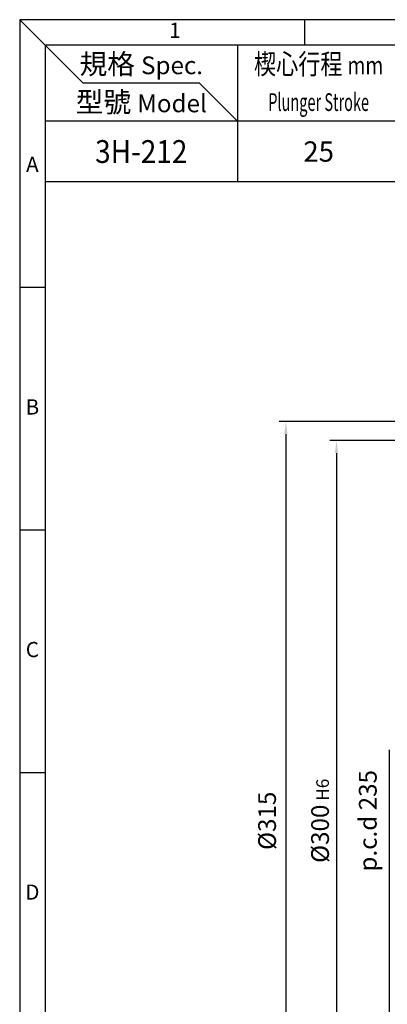
# Model space of a CAD drawing. Units: millimetres. Extents: x -10 to 830, y -12 to 584.
# Drawn here: x -10 to 135, y 196 to 584 of the extents above; entities that cross this region are included whole.
import ezdxf
from ezdxf.enums import TextEntityAlignment as Align

# ---------------------------------------------------------------- set-up
doc = ezdxf.new("R2010")
doc.units = ezdxf.units.MM
doc.header["$LTSCALE"] = 2
doc.layers.add('AM_5', color=1, linetype='Continuous', lineweight=25)
doc.layers.add('BORDER', color=7, linetype='Continuous')
doc.styles.get("Standard").update_dxf_attribs({"font": 'romans.shx', "bigfont": 'CHINESET.SHX'})
doc.dimstyles.new('AM_ISO$0', dxfattribs={"dimtxt": 3.5, "dimasz": 2.5, "dimexe": 1.3, "dimexo": 1, "dimgap": 1.5, "dimtad": 1, "dimdsep": 46, "dimtxsty": 'Standard', "dimblk": '_ACMFILLED15', "dimcen": 0, "dimclrd": 2, "dimclre": 2, "dimclrt": 1, "dimadec": 0, "dimazin": 2, "dimtfac": 0.65, "dimtix": 1, "dimtmove": 1, "dimatfit": 3, "dimldrblk": '_ACMFILLED15', "dimfxl": 0, "dimlwd": -1, "dimlwe": -1, "dimarcsym": 0})

# ---------------------------------------------------------------- blocks, each defined once
blk = doc.blocks.new('A3')
at = {"layer": 'BORDER', "color": 2}
for p, q in [((415, 292), (-5, 292)), ((-5, 292), (-5, 0)), ((0, 287), (-5, 292)), ((51.25, 287), (51.25, 292)), ((0, 239.16), (-5, 239.16)), ((0, 191.33), (-5, 191.33)), ((0, 143.5), (-5, 143.5))]:
    blk.add_line(p, q, dxfattribs=at)
at = {"layer": 'BORDER'}
for p, q in [((410, 287), (0, 287)), ((0, 287), (0, 0))]:
    blk.add_line(p, q, dxfattribs=at)
at = {"layer": 'BORDER', "color": 1, "char_height": 3, "attachment_point": 5}
for s, insert, width in [('1', (25.62, 289.5), 51.25), ('A', (-2.5, 263.08), 5), ('B', (-2.5, 215.25), 5), ('C', (-2.5, 167.41), 5), ('D', (-2.5, 119.58), 5)]:
    blk.add_mtext(s, dxfattribs=dict(at, insert=insert, width=width))
blk = doc.blocks.new('GRIP-A3(夾頭)標題欄')
at = {"layer": 'BORDER', "color": 2}
for p, q in [((-410, 287), (-402.5, 279.5)), ((-372, 287), (-372, 260)), ((-379.5, 279.5), (-402.5, 279.5)), ((-379.5, 279.5), (-372, 272)), ((-80, 272), (-410, 272))]:
    blk.add_line(p, q, dxfattribs=at)
at = {"layer": 'BORDER'}
blk.add_line((-80, 260), (-410, 260), dxfattribs=at)
at = {"layer": 'BORDER', "color": 3, "attachment_point": 5}
for s, insert, char_height, width in [('{\\H1.3333x;規格 \\H0.875x;Spec.}', (-391, 283.25), 3, 38), ('{\\H1.3333x;\\W0.8;楔心行程 \\H0.875x;mm}', (-356, 283.25), 3, 32), ('{\\H1.3333x;型號 \\H0.875x;Model}', (-391, 275.75), 3, 38), ('{\\W0.6;Plunger Stroke}', (-356, 275.75), 3.5, 32)]:
    blk.add_mtext(s, dxfattribs=dict(at, insert=insert, char_height=char_height, width=width))
at = {"layer": 'BORDER', "color": 1, "width": 0.9}
blk.add_attdef('型號', text='', height=4.5, dxfattribs=at).set_placement((-391, 266), align=Align.MIDDLE_CENTER)
at = {"layer": 'BORDER', "color": 1}
for tag, height, p in [('楔心行程', 4, (-356, 266)), ('爪行程', 4, (-324, 266)), ('最大夾持徑', 4, (-295, 266)), ('最小夾持徑', 4, (-269, 266)), ('容許推力', 4, (-235, 266)), ('最大夾持力', 4, (-193, 266)), ('最高轉數', 4, (-151, 266)), ('GD', 4, (-117.5, 266)), ('重量', 4, (-92.5, 266)), ('A.1', 3, (-380, -3)), ('GEN-TITLE-DAT{5.44}', 3, (-74, -3))]:
    blk.add_attdef(tag, text='', height=height, dxfattribs=at).set_placement(p, align=Align.MIDDLE_CENTER)
at = {"layer": 'BORDER'}
blk.add_attdef('名稱', (-408, 9.5), '', height=8, dxfattribs=at)
at = {"layer": 'BORDER', "width": 0.8}
blk.add_attdef('NAME', (-318, 9.5), '', height=7, dxfattribs=at)
at = {"layer": 'BORDER', "color": 1}
blk.add_attdef('GEN-TITLE-DWG{10.8}', text='', height=3, dxfattribs=at).set_placement((-43, -3), align=Align.MIDDLE_LEFT)
blk = doc.blocks.new('_ACMFILLED15')
at = {"color": 0}
blk.add_trace([(-1, -0.132), (-1, 0.132), (0, 0)], dxfattribs=at)
blk = doc.blocks.new('*D21')
at = {"layer": 'AM_5', "color": 2, "linetype": 'ByBlock'}
for p, q in [((181.78, 418.06), (112.46, 418.06)), ((115.06, 413.06), (115.06, 123.06)), ((181.78, 118.06), (112.46, 118.06))]:
    blk.add_line(p, q, dxfattribs=at)
at = {"layer": 'Defpoints', "color": 0}
for p in [(183.78, 418.06), (115.06, 118.06), (183.78, 118.06)]:
    blk.add_point(p, dxfattribs=at)
at = {"layer": 'AM_5', "color": 2, "xscale": 5, "yscale": 5, "zscale": 5}
for p, rotation in [((115.06, 418.06), 90), ((115.06, 118.06), 270)]:
    blk.add_blockref('_ACMFILLED15', p, dxfattribs=dict(at, rotation=rotation))
at = {"layer": 'AM_5', "color": 1, "insert": (108.56, 268.06), "char_height": 7, "attachment_point": 5, "rotation": 90}
blk.add_mtext('%%c300{}{\\H0.71x;\\C92; H6}', dxfattribs=at)
blk = doc.blocks.new('*D22')
at = {"layer": 'AM_5', "color": 2, "linetype": 'ByBlock'}
for p, q in [((135.97, 155.56), (135.97, 296.06)), ((151.81, 150.56), (133.37, 150.56))]:
    blk.add_line(p, q, dxfattribs=at)
at = {"layer": 'Defpoints', "color": 0}
for p in [(135.97, 385.56), (153.81, 385.56), (153.81, 150.56)]:
    blk.add_point(p, dxfattribs=at)
at = {"layer": 'AM_5', "color": 2, "xscale": 5, "yscale": 5, "zscale": 5, "rotation": 270}
blk.add_blockref('_ACMFILLED15', (135.97, 150.56), dxfattribs=at)
at = {"layer": 'AM_5', "color": 1, "insert": (128.31, 268.06), "char_height": 7, "attachment_point": 5, "rotation": 90}
blk.add_mtext('p.c.d 235', dxfattribs=at)
blk = doc.blocks.new('*D23')
at = {"layer": 'AM_5', "color": 2, "linetype": 'ByBlock'}
for p, q in [((184.78, 425.56), (92.46, 425.56)), ((95.06, 420.56), (95.06, 115.56)), ((184.78, 110.56), (92.46, 110.56))]:
    blk.add_line(p, q, dxfattribs=at)
at = {"layer": 'Defpoints', "color": 0}
for p in [(186.78, 425.56), (95.06, 110.56), (186.78, 110.56)]:
    blk.add_point(p, dxfattribs=at)
at = {"layer": 'AM_5', "color": 2, "xscale": 5, "yscale": 5, "zscale": 5}
for p, rotation in [((95.06, 425.56), 90), ((95.06, 110.56), 270)]:
    blk.add_blockref('_ACMFILLED15', p, dxfattribs=dict(at, rotation=rotation))
at = {"layer": 'AM_5', "color": 1, "insert": (88.56, 268.06), "char_height": 7, "attachment_point": 5, "rotation": 90}
blk.add_mtext('%%c315', dxfattribs=at)

msp = doc.modelspace()

# ---------------------------------------------------------------- block references
at = {"layer": 'BORDER', "lineweight": 0, "xscale": 2, "yscale": 2, "zscale": 2}
msp.add_blockref('A3', (0, 0), dxfattribs=at)
at = {"layer": 'BORDER', "lineweight": 0}
ref = msp.add_blockref('GRIP-A3(夾頭)標題欄', (820, -0.007), dxfattribs=dict(at, xscale=2, yscale=2, zscale=2))
ref.add_attrib('型號', '3H-212', dxfattribs={"color": 1, "height": 9, "width": 0.9}).set_placement((38, 531.993), align=Align.MIDDLE_CENTER)
ref.add_attrib('楔心行程', '25', dxfattribs={"color": 1, "height": 8}).set_placement((108, 531.993), align=Align.MIDDLE_CENTER)

# ---------------------------------------------------------------- dimensions: what is measured, and where the dimension line sits
at = {"layer": 'AM_5'}
for base, p1, p2, text, override, picture, middle in [((95.063, 110.557), (186.777, 425.557), (186.777, 110.557), '%%c<>', {"dimscale": 2}, '*D23', (88.563, 268.057)), ((115.063, 118.057), (183.777, 418.057), (183.777, 118.057), '%%c<>{}{\\H0.71x;\\C92; H6}', {"dimscale": 2, "dimtp": 0, "dimtm": 0, "dimtdec": 3, "dimtzin": 8}, '*D21', (108.563, 268.057)), ((135.973, 385.557), (153.807, 150.557), (153.807, 385.557), 'p.c.d <>', {"dimscale": 2, "dimse2": 1, "dimsd2": 1, "dimtdec": 3}, '*D22', (128.306, 268.057))]:
    dim = msp.add_linear_dim(base=base, p1=p1, p2=p2, angle=90, text=text, dimstyle='AM_ISO$0', override=override, dxfattribs=at)
    dim.commit()
    dim.dimension.update_dxf_attribs({"geometry": picture, "text_midpoint": middle})

doc.saveas('drawing.dxf')
